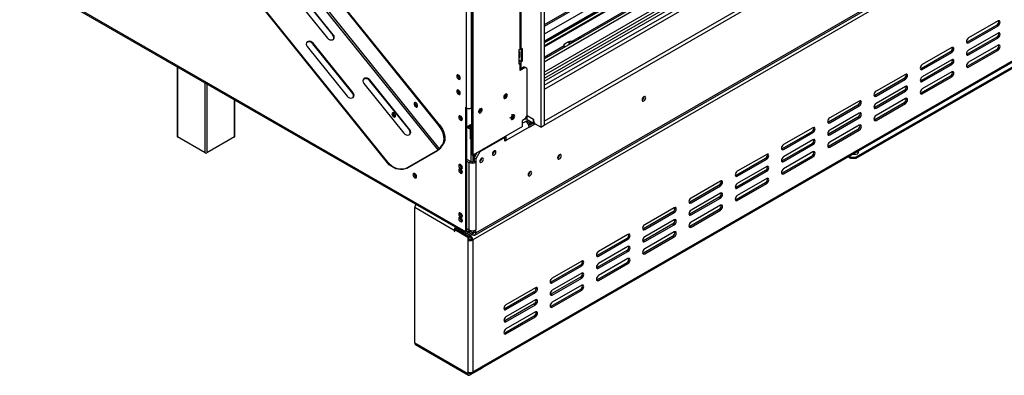
# Model space of a CAD drawing. Units: millimetres. Extents: x 305 to 12397, y 338 to 9950.
# Drawn here: x 8605 to 10083, y 684 to 1218 of the extents above; entities that cross this region are included whole.
import ezdxf

# ---------------------------------------------------------------- set-up
doc = ezdxf.new("R2010")
doc.units = ezdxf.units.MM
doc.header["$LTSCALE"] = 50

msp = doc.modelspace()

# ---------------------------------------------------------------- linework, layer by layer
at = {"color": 7, "linetype": 'Continuous', "lineweight": 25}
for p, q in [((11205.261, 2231.402), (9391.82, 1184.525)), ((11149.615, 2225.142), (9391.82, 1210.389)), ((9391.82, 1186.232), (11186.42, 2222.232)), ((11268.684, 2196.976), (9391.82, 1113.485)), ((9392.136, 1065.558), (11310.163, 2172.811)), ((9392.136, 1059.725), (11310.163, 2166.979)), ((9289.227, 897.808), (11372.666, 2100.552)), ((11373.298, 2092.897), (9284.807, 887.237)), ((9287.747, 894.538), (11371.187, 2097.282)), ((9284.807, 688.934), (11373.298, 1894.594)), ((9283.698, 686.482), (11372.188, 1892.141)), ((9386.77, 1853.484), (9386.77, 1056.627)), ((9391.82, 1856.4), (9391.82, 1059.543)), ((9275.337, 1085.613), (9275.337, 1827.061)), ((9282.913, 1825.02), (9282.913, 1015.769)), ((9284.807, 1823.926), (9284.807, 1014.676)), ((9234.871, 1024.391), (8655.304, 1745.367)), ((9233.829, 1059.361), (8681.6, 1746.329)), ((9235.092, 1060.09), (8682.863, 1747.057)), ((9232.977, 1022.764), (8653.41, 1743.74)), ((9156.805, 1003.152), (8604.576, 1690.119)), ((9157.436, 1004.05), (8605.207, 1691.018)), ((10584.748, 1430.022), (9859.963, 1011.613)), ((10584.748, 1427.835), (9859.963, 1009.426)), ((9355.834, 1174.15), (9355.834, 1387.034)), ((9357.403, 1176.337), (9357.403, 1389.221)), ((9391.82, 1178.943), (9600.48, 1299.4)), ((9391.82, 1177.485), (9600.48, 1297.942)), ((9391.82, 1159.237), (9611.719, 1286.181)), ((9391.82, 1155.179), (9615.498, 1284.305)), ((9391.82, 1139.56), (9629.025, 1276.495)), ((9642.78, 1274.981), (9391.82, 1130.105)), ((9391.82, 1134.892), (9632.804, 1274.009)), ((9602.375, 1282.996), (9433.608, 1185.569)), ((8636.542, 1267.744), (9273.696, 899.923)), ((8637.652, 1265.291), (9274.805, 897.47)), ((9006.476, 1265.434), (9066.62, 1190.616)), ((9014.683, 1269.638), (9074.827, 1194.82)), ((9075.458, 1195.719), (9015.315, 1270.537)), ((10073.358, 1216.331), (10029.164, 1190.818)), ((10071.464, 1210.134), (10027.27, 1184.621)), ((10029.164, 1183.528), (10073.358, 1209.041)), ((10073.358, 1198.105), (10029.164, 1172.592)), ((10071.464, 1210.134), (10073.358, 1209.041)), ((9044.945, 1183.083), (9044.314, 1182.185)), ((9105.089, 1108.265), (9044.945, 1183.083)), ((9075.458, 1195.719), (9074.827, 1194.82)), ((9428.88, 1183.726), (9428.88, 1184.659)), ((9429.8, 1181.162), (9429.8, 1182.687)), ((9430.017, 1182.767), (9430.017, 1184.509)), ((9437.752, 1187.961), (9435.411, 1185.324)), ((10027.27, 1184.621), (10026.195, 1184.219)), ((10071.464, 1191.908), (10027.27, 1166.395)), ((10027.27, 1184.621), (10029.164, 1183.528)), ((10029.164, 1165.302), (10073.358, 1190.814)), ((10071.464, 1191.908), (10073.358, 1190.814)), ((9036.107, 1177.98), (9096.25, 1103.162)), ((9044.314, 1182.185), (9104.458, 1107.366)), ((9354.571, 1173.421), (9355.834, 1174.15)), ((9354.571, 1151.549), (9354.571, 1173.421)), ((9355.266, 1169.559), (9354.571, 1170.423)), ((9355.266, 1161.899), (9355.266, 1169.559)), ((9357.728, 1173.056), (9355.833, 1174.15)), ((9359.622, 1174.15), (9357.22, 1175.536)), ((9357.728, 1173.056), (9359.622, 1174.15)), ((9357.728, 1155.559), (9357.728, 1173.056)), ((9359.622, 1156.652), (9359.622, 1174.15)), ((9421.828, 1178.768), (9391.82, 1161.445)), ((9421.828, 1179.122), (9421.828, 1176.56)), ((10002.016, 1170.043), (9957.822, 1144.53)), ((10003.91, 1176.24), (9959.716, 1150.727)), ((9959.716, 1143.436), (10003.91, 1168.949)), ((10002.016, 1170.043), (10003.91, 1168.949)), ((10071.464, 1173.681), (10027.27, 1148.169)), ((10073.358, 1179.878), (10029.164, 1154.366)), ((10029.164, 1147.075), (10073.358, 1172.588)), ((10071.464, 1173.681), (10073.358, 1172.588)), ((9354.571, 1162.761), (9355.266, 1162.823)), ((9354.571, 1161.837), (9355.266, 1161.899)), ((9354.571, 1157.381), (9357.728, 1155.559)), ((9354.571, 1155.923), (9355.834, 1156.652)), ((9355.834, 1156.652), (9355.834, 1156.652)), ((9357.403, 1147.175), (9357.403, 1154.465)), ((9357.728, 1155.559), (9359.622, 1156.652)), ((10003.91, 1158.013), (9959.716, 1132.501)), ((10027.27, 1166.395), (10026.195, 1165.992)), ((10027.27, 1166.395), (10029.164, 1165.302)), ((8840.764, 1148.036), (8840.764, 1042.719)), ((9354.571, 1151.549), (9355.834, 1152.278)), ((9355.834, 1144.988), (9355.834, 1152.278)), ((9355.834, 1144.258), (9361.516, 1147.539)), ((9363.41, 1146.445), (9355.834, 1142.072)), ((9355.834, 1142.072), (9355.834, 1144.988)), ((9363.41, 1146.445), (9361.516, 1147.539)), ((9365.935, 1144.987), (9363.41, 1146.445)), ((9365.935, 1144.987), (9365.935, 1073.54)), ((9957.822, 1144.53), (9956.747, 1144.127)), ((10002.016, 1151.816), (9957.822, 1126.303)), ((9957.822, 1144.53), (9959.716, 1143.436)), ((9959.716, 1125.21), (10003.91, 1150.723)), ((10003.91, 1139.787), (9959.716, 1114.274)), ((10002.016, 1151.816), (10003.91, 1150.723)), ((10027.27, 1148.169), (10026.195, 1147.766)), ((10027.27, 1148.169), (10029.164, 1147.075)), ((9130.135, 1127.702), (9129.503, 1126.804)), ((9129.503, 1126.804), (9189.647, 1051.985)), ((9190.278, 1052.884), (9130.135, 1127.702)), ((9932.568, 1129.951), (9888.374, 1104.438)), ((9934.462, 1136.148), (9890.268, 1110.635)), ((9890.268, 1103.345), (9934.462, 1128.858)), ((9932.568, 1129.951), (9934.462, 1128.858)), ((9957.822, 1126.303), (9956.747, 1125.901)), ((10002.016, 1133.59), (9957.822, 1108.077)), ((9957.822, 1126.303), (9959.716, 1125.21)), ((9959.716, 1106.984), (10003.91, 1132.496)), ((10002.016, 1133.59), (10003.91, 1132.496)), ((9121.296, 1122.599), (9181.439, 1047.781)), ((9932.568, 1111.725), (9888.374, 1086.212)), ((9934.462, 1117.922), (9890.268, 1092.409)), ((9890.268, 1085.119), (9934.462, 1110.631)), ((9932.568, 1111.725), (9934.462, 1110.631)), ((8927.673, 1042.719), (8927.673, 1097.865)), ((9105.089, 1108.265), (9104.458, 1107.366)), ((9334.873, 1105.912), (9334.775, 1106.691)), ((9541.891, 1102.284), (9541.879, 1102.566)), ((9542.018, 1102.357), (9542.007, 1102.631)), ((9865.014, 1096.057), (9820.82, 1070.544)), ((9888.374, 1104.438), (9887.299, 1104.036)), ((9888.374, 1104.438), (9890.268, 1103.345)), ((9934.462, 1099.696), (9890.268, 1074.183)), ((9957.822, 1108.077), (9956.747, 1107.675)), ((9957.822, 1108.077), (9959.716, 1106.984)), ((9273.696, 1086.56), (9275.337, 1085.613)), ((9273.696, 1086.56), (9273.696, 899.923)), ((9275.59, 1085.476), (9275.59, 901.016)), ((9296.992, 1084.044), (9296.894, 1084.822)), ((9863.12, 1089.86), (9818.926, 1064.347)), ((9820.82, 1063.253), (9865.014, 1088.766)), ((9863.12, 1089.86), (9865.014, 1088.766)), ((9888.374, 1086.212), (9887.299, 1085.809)), ((9932.568, 1093.498), (9888.374, 1067.986)), ((9888.374, 1086.212), (9890.268, 1085.119)), ((9890.268, 1066.892), (9934.462, 1092.405)), ((9932.568, 1093.498), (9934.462, 1092.405)), ((9343.214, 1072.884), (9343.227, 1072.891)), ((9345.859, 1074.343), (9345.753, 1075.138)), ((9363.41, 1069.165), (9359.622, 1066.979)), ((9359.622, 1057.866), (9359.622, 1066.979)), ((9363.41, 1069.165), (9365.935, 1073.54)), ((9363.587, 1069.473), (9366.314, 1069.051)), ((9363.852, 1069.93), (9366.314, 1071.352)), ((9365.62, 1066.139), (9364.357, 1065.41)), ((9365.62, 1066.139), (9370.418, 1063.369)), ((9365.62, 1064.496), (9365.62, 1066.139)), ((9376.416, 1068.437), (9365.935, 1074.487)), ((9366.314, 1074.269), (9376.163, 1068.583)), ((9366.314, 1068.436), (9366.314, 1074.269)), ((9366.314, 1068.436), (9376.163, 1062.751)), ((9370.418, 1063.369), (9372.755, 1064.718)), ((9376.163, 1062.751), (9376.163, 1068.583)), ((9376.416, 1065.521), (9376.416, 1068.437)), ((9392.136, 1065.558), (9391.82, 1065.74)), ((9392.136, 1065.558), (9392.136, 1059.725)), ((9818.926, 1064.347), (9817.851, 1063.944)), ((9863.12, 1071.633), (9818.926, 1046.12)), ((9818.926, 1064.347), (9820.82, 1063.253)), ((9865.014, 1077.83), (9820.82, 1052.318)), ((9820.82, 1045.027), (9865.014, 1070.54)), ((9863.12, 1071.633), (9865.014, 1070.54)), ((9888.374, 1067.986), (9887.299, 1067.583)), ((9888.374, 1067.986), (9890.268, 1066.892)), ((9190.278, 1052.884), (9189.647, 1051.985)), ((9233.829, 1059.361), (9235.092, 1060.09)), ((9275.59, 1057.175), (9282.913, 1061.403)), ((9275.758, 1057.272), (9279.974, 1054.838)), ((9280.93, 1056.702), (9278.494, 1058.108)), ((9280.93, 1060.258), (9280.93, 1056.702)), ((9280.93, 1056.702), (9281.019, 1056.753)), ((9281.019, 1060.309), (9281.019, 1060.309)), ((9281.019, 1060.309), (9281.019, 1057.393)), ((9281.019, 1057.393), (9282.282, 1056.664)), ((9281.019, 1057.393), (9281.019, 1039.896)), ((9282.282, 1056.664), (9282.282, 1039.167)), ((9359.622, 1057.866), (9284.807, 1014.676)), ((9369.408, 1056.662), (9335.315, 1036.981)), ((9367.698, 1062.023), (9370.418, 1060.453)), ((9375.534, 1063.114), (9368.961, 1059.319)), ((9369.408, 1056.662), (9378.177, 1061.724)), ((9370.418, 1060.453), (9370.418, 1063.369)), ((9370.418, 1060.453), (9375.281, 1063.26)), ((9372.735, 1061.79), (9372.988, 1061.644)), ((9376.163, 1062.751), (9377.034, 1063.253)), ((9386.77, 1056.627), (9378.941, 1061.147)), ((9386.77, 1056.627), (9391.82, 1059.543)), ((9392.136, 1059.725), (9391.82, 1059.908)), ((9793.672, 1049.768), (9749.478, 1024.255)), ((9795.566, 1055.965), (9751.372, 1030.453)), ((9793.672, 1049.768), (9795.566, 1048.675)), ((9863.12, 1053.407), (9818.926, 1027.894)), ((9865.014, 1059.604), (9820.82, 1034.091)), ((9820.82, 1026.801), (9865.014, 1052.313)), ((9863.12, 1053.407), (9865.014, 1052.313)), ((8882.956, 1017.936), (8841.287, 1041.99)), ((8927.15, 1041.99), (8885.482, 1017.936)), ((9281.019, 1039.896), (9282.282, 1039.167)), ((9282.282, 1039.166), (9281.019, 1039.896)), ((9282.282, 1039.167), (9282.913, 1038.802)), ((9282.913, 1038.802), (9282.282, 1039.166)), ((9332.79, 1041.355), (9295.54, 1019.851)), ((9331.906, 1041.865), (9332.79, 1041.355)), ((9332.79, 1041.355), (9332.79, 1042.376)), ((9332.79, 1035.523), (9332.79, 1041.355)), ((9332.79, 1038.438), (9335.315, 1036.981)), ((9335.315, 1036.981), (9332.79, 1035.523)), ((9751.372, 1023.162), (9795.566, 1048.675)), ((9795.566, 1037.739), (9751.372, 1012.226)), ((9818.926, 1046.12), (9817.851, 1045.718)), ((9818.926, 1046.12), (9820.82, 1045.027)), ((9186.258, 995.26), (9232.346, 1021.866)), ((9186.889, 996.158), (9232.977, 1022.764)), ((9232.346, 1021.866), (9232.977, 1022.764)), ((9234.871, 1024.391), (9239.606, 1031.128)), ((9234.871, 1024.391), (9236.134, 1025.12)), ((9236.134, 1025.12), (9240.869, 1031.857)), ((9240.869, 1031.857), (9239.606, 1031.128)), ((9294.656, 1020.362), (9295.54, 1019.851)), ((9317.132, 1020.87), (9317.129, 1021.011)), ((9749.478, 1024.255), (9748.403, 1023.853)), ((9793.672, 1031.542), (9749.478, 1006.029)), ((9749.478, 1024.255), (9751.372, 1023.162)), ((9751.372, 1004.936), (9795.566, 1030.448)), ((9793.672, 1031.542), (9795.566, 1030.448)), ((9818.926, 1027.894), (9817.851, 1027.492)), ((9818.926, 1027.894), (9820.82, 1026.801)), ((9275.59, 1008.77), (9281.651, 1005.271)), ((9275.59, 1005.854), (9279.125, 1003.813)), ((9279.125, 1003.813), (9281.651, 1005.271)), ((9282.913, 1015.769), (9284.807, 1014.676)), ((9284.807, 1014.676), (9284.807, 1004.699)), ((9286.701, 1010.374), (9291.374, 1018.467)), ((9286.701, 1015.769), (9286.701, 1005.271)), ((9289.227, 1008.916), (9286.701, 1010.374)), ((9286.701, 1010.374), (9286.701, 1005.271)), ((9289.227, 1003.813), (9286.701, 1005.271)), ((9295.54, 1019.851), (9289.227, 1008.916)), ((9289.227, 1008.916), (9289.227, 1003.813)), ((9298.192, 1009.936), (9298.189, 1010.077)), ((9413.223, 1013.735), (9413.223, 1011.189)), ((9414.486, 1015.071), (9414.486, 1012.963)), ((9415.054, 1015.21), (9415.048, 1015.419)), ((9724.224, 1009.677), (9680.03, 984.164)), ((9726.118, 1015.874), (9681.924, 990.361)), ((9681.924, 983.071), (9726.118, 1008.583)), ((9724.224, 1009.677), (9726.118, 1008.583)), ((9749.478, 1006.029), (9748.403, 1005.626)), ((9793.672, 1013.315), (9749.478, 987.803)), ((9749.478, 1006.029), (9751.372, 1004.936)), ((9795.566, 1019.513), (9751.372, 994)), ((9751.372, 986.709), (9795.566, 1012.222)), ((9793.672, 1013.315), (9795.566, 1012.222)), ((9852.387, 1009.426), (9847.75, 1012.102)), ((9852.387, 1011.613), (9849.645, 1013.196)), ((9852.387, 1011.613), (9859.963, 1011.613)), ((9852.387, 1009.426), (9852.387, 1011.613)), ((9859.963, 1009.426), (9852.387, 1009.426)), ((9859.963, 1011.613), (9859.963, 1009.426)), ((9156.805, 1003.152), (9157.436, 1004.05)), ((9186.889, 996.158), (9186.258, 995.26)), ((9268.9, 995.277), (9268.898, 995.192)), ((9279.125, 1003.813), (9279.125, 902.183)), ((9289.227, 1003.813), (9289.227, 902.183)), ((9724.224, 991.45), (9680.03, 965.938)), ((9726.118, 997.647), (9681.924, 972.135)), ((9724.224, 991.45), (9726.118, 990.357)), ((9199.567, 984.924), (9197.606, 983.83)), ((9370.86, 989.698), (9370.854, 989.906)), ((9656.67, 975.782), (9612.476, 950.27)), ((9680.03, 984.164), (9678.955, 983.761)), ((9680.03, 984.164), (9681.924, 983.071)), ((9681.924, 964.844), (9726.118, 990.357)), ((9726.118, 979.421), (9681.924, 953.908)), ((9749.478, 987.803), (9748.403, 987.4)), ((9749.478, 987.803), (9751.372, 986.709)), ((9654.776, 969.585), (9610.582, 944.072)), ((9612.476, 942.979), (9656.67, 968.492)), ((9654.776, 969.585), (9656.67, 968.492)), ((9680.03, 965.938), (9678.955, 965.535)), ((9724.224, 973.224), (9680.03, 947.711)), ((9680.03, 965.938), (9681.924, 964.844)), ((9681.924, 946.618), (9726.118, 972.131)), ((9724.224, 973.224), (9726.118, 972.131)), ((9654.776, 951.359), (9610.582, 925.846)), ((9656.67, 957.556), (9612.476, 932.043)), ((9612.476, 924.753), (9656.67, 950.265)), ((9654.776, 951.359), (9656.67, 950.265)), ((9680.03, 947.711), (9678.955, 947.309)), ((9680.03, 947.711), (9681.924, 946.618)), ((9197.682, 732.379), (9197.682, 935.785)), ((9257.028, 901.525), (9197.682, 935.785)), ((9587.222, 935.691), (9543.028, 910.178)), ((9610.582, 944.072), (9609.507, 943.67)), ((9610.582, 944.072), (9612.476, 942.979)), ((9654.776, 933.132), (9610.582, 907.62)), ((9656.67, 939.33), (9612.476, 913.817)), ((9612.476, 906.526), (9656.67, 932.039)), ((9654.776, 933.132), (9656.67, 932.039)), ((9268.9, 922.372), (9268.898, 922.287)), ((9585.328, 929.494), (9541.134, 903.981)), ((9543.028, 902.888), (9587.222, 928.4)), ((9587.222, 917.465), (9543.028, 891.952)), ((9585.328, 929.494), (9587.222, 928.4)), ((9610.582, 925.846), (9609.507, 925.444)), ((9610.582, 925.846), (9612.476, 924.753)), ((9259.869, 903.821), (9257.975, 902.728)), ((9257.975, 899.884), (9257.975, 902.728)), ((9257.975, 902.728), (9277.231, 891.611)), ((9259.869, 903.821), (9279.125, 892.705)), ((9279.125, 902.183), (9275.59, 904.224)), ((9289.227, 897.808), (9289.227, 902.183)), ((9541.134, 903.981), (9540.06, 903.578)), ((9585.328, 911.267), (9541.134, 885.755)), ((9541.134, 903.981), (9543.028, 902.888)), ((9543.028, 884.661), (9587.222, 910.174)), ((9585.328, 911.267), (9587.222, 910.174)), ((9610.582, 907.62), (9609.507, 907.217)), ((9610.582, 907.62), (9612.476, 906.526)), ((9257.028, 901.525), (9257.028, 900.431)), ((9257.975, 900.978), (9257.028, 900.431)), ((9257.028, 900.431), (9257.975, 899.884)), ((9269.655, 900.443), (9269.655, 900.359)), ((9281.019, 893.798), (9269.655, 900.359)), ((9269.655, 900.359), (9269.655, 898.172)), ((9275.59, 901.016), (9273.696, 899.923)), ((9277.231, 891.611), (9279.125, 892.705)), ((9277.231, 891.611), (9277.231, 887.237)), ((9279.125, 888.331), (9277.231, 887.237)), ((9277.231, 887.237), (9277.231, 688.934)), ((9280.392, 901.601), (9277.484, 899.922)), ((9283.168, 901.016), (9277.484, 897.735)), ((9277.484, 899.922), (9277.484, 897.735)), ((9284.176, 894.892), (9278.367, 898.245)), ((9279.125, 892.705), (9279.125, 888.331)), ((9281.019, 891.611), (9279.125, 892.705)), ((9284.176, 897.808), (9280.893, 899.703)), ((9281.019, 891.611), (9281.019, 893.798)), ((9282.913, 888.331), (9284.807, 887.237)), ((9284.176, 897.808), (9284.176, 894.892)), ((9284.807, 887.237), (9284.807, 688.934)), ((9286.701, 899.266), (9286.701, 901.241)), ((9286.701, 899.266), (9289.227, 897.808)), ((9515.88, 889.402), (9471.686, 863.89)), ((9517.774, 895.599), (9473.58, 870.087)), ((9473.58, 862.796), (9517.774, 888.309)), ((9515.88, 889.402), (9517.774, 888.309)), ((9585.328, 893.041), (9541.134, 867.528)), ((9587.222, 899.238), (9543.028, 873.725)), ((9543.028, 866.435), (9587.222, 891.948)), ((9585.328, 893.041), (9587.222, 891.948)), ((9517.774, 877.373), (9473.58, 851.86)), ((9541.134, 885.755), (9540.06, 885.352)), ((9541.134, 885.755), (9543.028, 884.661)), ((9471.686, 863.89), (9470.612, 863.487)), ((9515.88, 871.176), (9471.686, 845.663)), ((9471.686, 863.89), (9473.58, 862.796)), ((9473.58, 844.57), (9517.774, 870.082)), ((9517.774, 859.147), (9473.58, 833.634)), ((9515.88, 871.176), (9517.774, 870.082)), ((9541.134, 867.528), (9540.06, 867.126)), ((9541.134, 867.528), (9543.028, 866.435)), ((9446.432, 849.311), (9402.238, 823.798)), ((9448.326, 855.508), (9404.132, 829.995)), ((9404.132, 822.705), (9448.326, 848.217)), ((9446.432, 849.311), (9448.326, 848.217)), ((9471.686, 845.663), (9470.612, 845.261)), ((9515.88, 852.95), (9471.686, 827.437)), ((9471.686, 845.663), (9473.58, 844.57)), ((9473.58, 826.343), (9517.774, 851.856)), ((9515.88, 852.95), (9517.774, 851.856)), ((9446.432, 831.084), (9402.238, 805.572)), ((9448.326, 837.282), (9404.132, 811.769)), ((9404.132, 804.478), (9448.326, 829.991)), ((9446.432, 831.084), (9448.326, 829.991)), ((9378.878, 815.416), (9334.684, 789.904)), ((9402.238, 823.798), (9401.164, 823.395)), ((9402.238, 823.798), (9404.132, 822.705)), ((9448.326, 819.055), (9404.132, 793.542)), ((9471.686, 827.437), (9470.612, 827.034)), ((9471.686, 827.437), (9473.58, 826.343)), ((9376.984, 809.219), (9332.79, 783.707)), ((9334.684, 782.613), (9378.878, 808.126)), ((9376.984, 809.219), (9378.878, 808.126)), ((9402.238, 805.572), (9401.164, 805.169)), ((9446.432, 812.858), (9402.238, 787.345)), ((9402.238, 805.572), (9404.132, 804.478)), ((9404.132, 786.252), (9448.326, 811.765)), ((9446.432, 812.858), (9448.326, 811.765)), ((9332.79, 783.707), (9331.716, 783.304)), ((9376.984, 790.993), (9332.79, 765.48)), ((9332.79, 783.707), (9334.684, 782.613)), ((9378.878, 797.19), (9334.684, 771.677)), ((9334.684, 764.387), (9378.878, 789.9)), ((9376.984, 790.993), (9378.878, 789.9)), ((9402.238, 787.345), (9401.164, 786.943)), ((9402.238, 787.345), (9404.132, 786.252)), ((9376.984, 772.767), (9332.79, 747.254)), ((9378.878, 778.964), (9334.684, 753.451)), ((9334.684, 746.16), (9378.878, 771.673)), ((9376.984, 772.767), (9378.878, 771.673)), ((9332.79, 765.48), (9331.716, 765.078)), ((9332.79, 765.48), (9334.684, 764.387)), ((9332.79, 747.254), (9331.716, 746.851)), ((9332.79, 747.254), (9334.684, 746.16)), ((9197.682, 732.379), (9277.231, 686.456)), ((9198.792, 729.926), (9278.341, 684.003)), ((9298.697, 694.473), (9298.697, 695.141)), ((9277.231, 688.934), (9277.231, 686.456)), ((9279.125, 687.549), (9277.231, 686.456)), ((9279.125, 688.228), (9279.125, 687.549)), ((9281.019, 686.747), (9279.125, 687.84)), ((9298.697, 694.473), (9281.019, 684.268)), ((9281.281, 686.606), (9281.019, 686.455)), ((9281.019, 686.455), (9281.019, 684.268))]:
    msp.add_line(p, q, dxfattribs=at)
at = {"color": 8, "linetype": 'Continuous', "lineweight": 25}
for p, q in [((9391.82, 1183.317), (11206.307, 2230.798)), ((11161.077, 2229.47), (9391.82, 1208.1)), ((11168.653, 2222.18), (9391.82, 1196.436)), ((9391.82, 1119.899), (11268.81, 2203.462)), ((9391.82, 1125.731), (11257.148, 2202.562)), ((9282.913, 1085.613), (9282.913, 1826.963)), ((9435.068, 1184.203), (9435.068, 1184.509)), ((9437.781, 1185.769), (9437.781, 1187.978)), ((9428.754, 1180.558), (9428.754, 1180.865)), ((8841.287, 1147.735), (8841.287, 1041.99)), ((8882.956, 1017.936), (8882.956, 1123.68)), ((8885.482, 1122.222), (8885.482, 1017.936)), ((8927.15, 1041.99), (8927.15, 1098.167)), ((9364.357, 1065.41), (9359.622, 1062.676)), ((9363.622, 1069.467), (9363.594, 1069.484)), ((9278.494, 1058.108), (9277.85, 1058.48)), ((9282.282, 1056.664), (9282.913, 1057.028)), ((9375.081, 1062.852), (9374.828, 1062.998)), ((9282.282, 1004.981), (9282.282, 1039.166)), ((9257.975, 902.071), (9257.028, 901.525)), ((9277.484, 899.922), (9275.59, 901.016)), ((9281.019, 893.798), (9283.545, 895.256)), ((9282.282, 888.06), (9282.282, 890.325)), ((9286.701, 899.266), (9284.176, 897.808)), ((9281.019, 686.455), (9279.125, 687.549)), ((9281.019, 688.029), (9281.019, 686.747))]:
    msp.add_line(p, q, dxfattribs=at)
at = {"color": 7, "linetype": 'Continuous', "lineweight": 25, "flags": 128}
for points in [[(10073.358, 1209.041), (10074.566, 1210.015), (10075.59, 1211.397), (10076.274, 1212.975), (10076.515, 1214.508), (10076.274, 1215.764), (10075.59, 1216.552), (10074.566, 1216.751), (10073.358, 1216.331)], [(10073.358, 1190.814), (10074.566, 1191.789), (10075.59, 1193.171), (10076.274, 1194.748), (10076.515, 1196.282), (10076.274, 1197.538), (10075.59, 1198.326), (10074.566, 1198.525), (10073.358, 1198.105)], [(9044.945, 1183.083), (9043.37, 1184.557), (9041.451, 1185.546), (9039.421, 1185.93), (9037.524, 1185.663), (9035.989, 1184.777), (9035.002, 1183.379), (9034.68, 1181.638), (9035.064, 1179.763), (9036.107, 1177.98)], [(9066.62, 1190.616), (9068.195, 1189.141), (9070.114, 1188.152), (9072.144, 1187.768), (9074.041, 1188.035), (9075.576, 1188.921), (9076.563, 1190.32), (9076.885, 1192.061), (9076.501, 1193.936), (9075.458, 1195.719)], [(9422.509, 1176.953), (9422.253, 1177.397), (9421.833, 1178.928), (9422.086, 1180.472), (9422.996, 1181.93), (9424.505, 1183.213), (9424.517, 1183.221)], [(10029.164, 1190.818), (10027.956, 1189.844), (10026.931, 1188.462), (10026.247, 1186.884), (10026.007, 1185.351), (10026.247, 1184.095), (10026.931, 1183.307), (10027.956, 1183.108), (10029.164, 1183.528)], [(10003.91, 1168.949), (10005.118, 1169.924), (10006.142, 1171.305), (10006.826, 1172.883), (10007.067, 1174.417), (10006.826, 1175.673), (10006.142, 1176.461), (10005.118, 1176.66), (10003.91, 1176.24)], [(10029.164, 1172.592), (10027.956, 1171.617), (10026.931, 1170.236), (10026.247, 1168.658), (10026.007, 1167.124), (10026.247, 1165.868), (10026.931, 1165.081), (10027.956, 1164.882), (10029.164, 1165.302)], [(10073.358, 1172.588), (10074.566, 1173.563), (10075.59, 1174.944), (10076.274, 1176.522), (10076.515, 1178.056), (10076.274, 1179.312), (10075.59, 1180.099), (10074.566, 1180.298), (10073.358, 1179.878)], [(10003.91, 1150.723), (10005.118, 1151.698), (10006.142, 1153.079), (10006.826, 1154.657), (10007.067, 1156.19), (10006.826, 1157.447), (10006.142, 1158.234), (10005.118, 1158.433), (10003.91, 1158.013)], [(10029.164, 1154.366), (10027.956, 1153.391), (10026.931, 1152.009), (10026.247, 1150.432), (10026.007, 1148.898), (10026.247, 1147.642), (10026.931, 1146.854), (10027.956, 1146.655), (10029.164, 1147.075)], [(9959.716, 1150.727), (9958.508, 1149.752), (9957.483, 1148.371), (9956.799, 1146.793), (9956.559, 1145.259), (9956.799, 1144.003), (9957.483, 1143.215), (9958.508, 1143.016), (9959.716, 1143.436)], [(10003.91, 1132.496), (10005.118, 1133.471), (10006.142, 1134.853), (10006.826, 1136.43), (10007.067, 1137.964), (10006.826, 1139.22), (10006.142, 1140.008), (10005.118, 1140.207), (10003.91, 1139.787)], [(9130.135, 1127.702), (9128.559, 1129.177), (9126.64, 1130.166), (9124.61, 1130.55), (9122.713, 1130.283), (9121.179, 1129.397), (9120.191, 1127.998), (9119.87, 1126.257), (9120.253, 1124.382), (9121.296, 1122.599)], [(9263.342, 1128.845), (9264.356, 1128.492), (9265.217, 1128.659), (9265.792, 1129.321), (9265.993, 1130.376), (9265.792, 1131.664), (9265.217, 1132.989), (9264.356, 1134.15), (9263.342, 1134.969), (9262.327, 1135.321), (9261.467, 1135.154), (9260.892, 1134.493), (9260.69, 1133.437), (9260.892, 1132.149), (9261.467, 1130.824), (9262.327, 1129.664), (9263.342, 1128.845)], [(9934.462, 1128.858), (9935.67, 1129.833), (9936.694, 1131.214), (9937.378, 1132.792), (9937.619, 1134.325), (9937.378, 1135.582), (9936.694, 1136.369), (9935.67, 1136.568), (9934.462, 1136.148)], [(9959.716, 1132.501), (9958.508, 1131.526), (9957.483, 1130.144), (9956.799, 1128.567), (9956.559, 1127.033), (9956.799, 1125.777), (9957.483, 1124.989), (9958.508, 1124.79), (9959.716, 1125.21)], [(9263.342, 1106.244), (9264.356, 1105.891), (9265.217, 1106.058), (9265.792, 1106.72), (9265.993, 1107.775), (9265.792, 1109.064), (9265.217, 1110.389), (9264.356, 1111.549), (9263.342, 1112.368), (9262.327, 1112.721), (9261.467, 1112.554), (9260.892, 1111.892), (9260.69, 1110.837), (9260.892, 1109.548), (9261.467, 1108.223), (9262.327, 1107.063), (9263.342, 1106.244)], [(9890.268, 1110.635), (9889.06, 1109.661), (9888.035, 1108.279), (9887.351, 1106.702), (9887.111, 1105.168), (9887.351, 1103.912), (9888.035, 1103.124), (9889.06, 1102.925), (9890.268, 1103.345)], [(9934.462, 1110.631), (9935.67, 1111.606), (9936.694, 1112.988), (9937.378, 1114.565), (9937.619, 1116.099), (9937.378, 1117.355), (9936.694, 1118.143), (9935.67, 1118.342), (9934.462, 1117.922)], [(9959.716, 1114.274), (9958.508, 1113.299), (9957.483, 1111.918), (9956.799, 1110.34), (9956.559, 1108.807), (9956.799, 1107.55), (9957.483, 1106.763), (9958.508, 1106.564), (9959.716, 1106.984)], [(9096.25, 1103.162), (9097.826, 1101.687), (9099.744, 1100.699), (9101.775, 1100.314), (9103.672, 1100.581), (9105.206, 1101.468), (9106.194, 1102.866), (9106.515, 1104.607), (9106.132, 1106.482), (9105.089, 1108.265)], [(9201.689, 1087.558), (9202.029, 1088.519), (9201.96, 1089.78), (9201.492, 1091.147), (9200.695, 1092.414), (9199.692, 1093.386), (9198.635, 1093.916), (9197.685, 1093.923), (9196.987, 1093.407), (9196.646, 1092.445), (9196.715, 1091.185), (9197.184, 1089.817), (9197.98, 1088.551), (9198.983, 1087.579), (9200.04, 1087.049), (9200.99, 1087.041), (9201.689, 1087.558)], [(9198.25, 1093.986), (9198.151, 1093.797), (9197.949, 1092.742), (9198.151, 1091.454), (9198.725, 1090.128), (9199.586, 1088.968), (9200.6, 1088.149)], [(9334.052, 1100.117), (9335.091, 1100.955), (9335.972, 1102.143), (9336.561, 1103.5), (9336.767, 1104.819), (9336.561, 1105.899), (9335.972, 1106.576), (9335.091, 1106.748), (9334.052, 1106.386), (9333.013, 1105.548), (9332.133, 1104.36), (9331.544, 1103.003), (9331.338, 1101.684), (9331.544, 1100.604), (9332.133, 1099.927), (9333.013, 1099.755), (9334.052, 1100.117)], [(9332.472, 1104.888), (9332.184, 1104.33), (9331.845, 1103.802)], [(9544.543, 1100.899), (9544.331, 1102.004), (9543.729, 1102.698), (9542.828, 1102.873), (9541.765, 1102.503), (9540.702, 1101.645), (9539.801, 1100.43), (9539.199, 1099.041), (9538.987, 1097.692), (9539.199, 1096.586), (9539.801, 1095.893), (9540.702, 1095.718), (9541.765, 1096.087), (9542.828, 1096.945), (9543.729, 1098.161), (9544.331, 1099.549), (9544.543, 1100.899)], [(9865.014, 1088.766), (9866.222, 1089.741), (9867.246, 1091.122), (9867.93, 1092.7), (9868.171, 1094.234), (9867.93, 1095.49), (9867.246, 1096.278), (9866.222, 1096.477), (9865.014, 1096.057)], [(9934.462, 1092.405), (9935.67, 1093.38), (9936.694, 1094.761), (9937.378, 1096.339), (9937.619, 1097.873), (9937.378, 1099.129), (9936.694, 1099.916), (9935.67, 1100.115), (9934.462, 1099.696)], [(9200.6, 1088.149), (9201.615, 1087.796), (9201.798, 1087.788)], [(9296.172, 1078.249), (9297.211, 1079.087), (9298.091, 1080.275), (9298.68, 1081.632), (9298.886, 1082.951), (9298.68, 1084.031), (9298.091, 1084.708), (9297.211, 1084.88), (9296.172, 1084.518), (9295.133, 1083.68), (9294.252, 1082.492), (9293.664, 1081.135), (9293.457, 1079.816), (9293.664, 1078.736), (9294.252, 1078.059), (9295.133, 1077.887), (9296.172, 1078.249)], [(9294.591, 1083.02), (9294.303, 1082.462), (9293.964, 1081.934)], [(9890.268, 1092.409), (9889.06, 1091.434), (9888.035, 1090.053), (9887.351, 1088.475), (9887.111, 1086.941), (9887.351, 1085.685), (9888.035, 1084.898), (9889.06, 1084.699), (9890.268, 1085.119)], [(9166.115, 1072.042), (9167.153, 1071.681), (9168.034, 1071.852), (9168.623, 1072.53), (9168.829, 1073.61), (9168.623, 1074.929), (9168.034, 1076.286), (9167.153, 1077.474), (9166.115, 1078.312), (9165.076, 1078.673), (9164.195, 1078.502), (9163.606, 1077.825), (9163.4, 1076.744), (9163.606, 1075.425), (9164.195, 1074.069), (9165.076, 1072.881), (9166.115, 1072.042)], [(9266.498, 1067.24), (9267.513, 1066.887), (9268.373, 1067.054), (9268.948, 1067.716), (9269.15, 1068.771), (9268.948, 1070.059), (9268.373, 1071.385), (9267.513, 1072.545), (9266.498, 1073.364), (9265.484, 1073.717), (9264.623, 1073.549), (9264.049, 1072.888), (9263.847, 1071.833), (9264.049, 1070.544), (9264.623, 1069.219), (9265.484, 1068.059), (9266.498, 1067.24)], [(9345.101, 1068.584), (9346.14, 1069.422), (9347.021, 1070.61), (9347.609, 1071.967), (9347.816, 1073.286), (9347.609, 1074.367), (9347.021, 1075.044), (9346.14, 1075.215), (9345.101, 1074.854), (9344.062, 1074.015), (9343.181, 1072.827), (9342.593, 1071.471), (9342.386, 1070.152), (9342.593, 1069.071), (9343.181, 1068.394), (9344.062, 1068.223), (9345.101, 1068.584)], [(9820.82, 1070.544), (9819.612, 1069.569), (9818.587, 1068.188), (9817.903, 1066.61), (9817.663, 1065.076), (9817.903, 1063.82), (9818.587, 1063.033), (9819.612, 1062.834), (9820.82, 1063.253)], [(9865.014, 1070.54), (9866.222, 1071.515), (9867.246, 1072.896), (9867.93, 1074.474), (9868.171, 1076.007), (9867.93, 1077.264), (9867.246, 1078.051), (9866.222, 1078.25), (9865.014, 1077.83)], [(9890.268, 1074.183), (9889.06, 1073.208), (9888.035, 1071.826), (9887.351, 1070.249), (9887.111, 1068.715), (9887.351, 1067.459), (9888.035, 1066.671), (9889.06, 1066.472), (9890.268, 1066.892)], [(9181.439, 1047.781), (9183.015, 1046.307), (9184.934, 1045.318), (9186.964, 1044.934), (9188.861, 1045.201), (9190.396, 1046.087), (9191.383, 1047.485), (9191.705, 1049.226), (9191.321, 1051.102), (9190.278, 1052.884)], [(9239.606, 1031.128), (9240.769, 1033.337), (9241.481, 1035.994), (9241.721, 1039.021), (9241.481, 1042.324), (9240.769, 1045.804), (9239.606, 1049.355), (9238.028, 1052.868), (9236.083, 1056.238), (9233.829, 1059.361)], [(9235.092, 1060.09), (9237.345, 1056.967), (9239.291, 1053.597), (9240.869, 1050.084), (9242.032, 1046.533), (9242.744, 1043.053), (9242.984, 1039.75), (9242.744, 1036.723), (9242.032, 1034.066), (9240.869, 1031.857)], [(9795.566, 1048.675), (9796.774, 1049.65), (9797.798, 1051.031), (9798.482, 1052.609), (9798.723, 1054.142), (9798.482, 1055.399), (9797.798, 1056.186), (9796.774, 1056.385), (9795.566, 1055.965)], [(9820.82, 1052.318), (9819.612, 1051.343), (9818.587, 1049.961), (9817.903, 1048.384), (9817.663, 1046.85), (9817.903, 1045.594), (9818.587, 1044.806), (9819.612, 1044.607), (9820.82, 1045.027)], [(9865.014, 1052.313), (9866.222, 1053.288), (9867.246, 1054.67), (9867.93, 1056.247), (9868.171, 1057.781), (9867.93, 1059.037), (9867.246, 1059.825), (9866.222, 1060.024), (9865.014, 1059.604)], [(9795.566, 1030.448), (9796.774, 1031.423), (9797.798, 1032.805), (9798.482, 1034.382), (9798.723, 1035.916), (9798.482, 1037.172), (9797.798, 1037.96), (9796.774, 1038.159), (9795.566, 1037.739)], [(9319.658, 1019.412), (9319.456, 1020.467), (9318.881, 1021.129), (9318.021, 1021.296), (9317.006, 1020.943), (9315.991, 1020.124), (9315.131, 1018.964), (9314.556, 1017.639), (9314.354, 1016.35), (9314.556, 1015.295), (9315.131, 1014.633), (9315.991, 1014.466), (9317.006, 1014.819), (9318.021, 1015.638), (9318.881, 1016.798), (9319.456, 1018.123), (9319.658, 1019.412)], [(9751.372, 1030.453), (9750.164, 1029.478), (9749.14, 1028.096), (9748.455, 1026.519), (9748.215, 1024.985), (9748.455, 1023.729), (9749.14, 1022.941), (9750.164, 1022.742), (9751.372, 1023.162)], [(9820.82, 1034.091), (9819.612, 1033.116), (9818.587, 1031.735), (9817.903, 1030.157), (9817.663, 1028.624), (9817.903, 1027.367), (9818.587, 1026.58), (9819.612, 1026.381), (9820.82, 1026.801)], [(9300.717, 1008.478), (9300.516, 1009.533), (9299.941, 1010.195), (9299.08, 1010.362), (9298.066, 1010.009), (9297.051, 1009.19), (9296.191, 1008.03), (9295.616, 1006.705), (9295.414, 1005.416), (9295.616, 1004.361), (9296.191, 1003.699), (9297.051, 1003.532), (9298.066, 1003.885), (9299.08, 1004.704), (9299.941, 1005.864), (9300.516, 1007.189), (9300.717, 1008.478)], [(9417.579, 1013.752), (9417.373, 1014.833), (9416.784, 1015.51), (9415.903, 1015.681), (9414.865, 1015.32), (9413.826, 1014.482), (9412.945, 1013.294), (9412.356, 1011.937), (9412.15, 1010.618), (9412.356, 1009.538), (9412.945, 1008.86), (9413.826, 1008.689), (9414.865, 1009.05), (9415.903, 1009.889), (9416.784, 1011.077), (9417.373, 1012.433), (9417.579, 1013.752)], [(9726.118, 1008.583), (9727.326, 1009.558), (9728.35, 1010.94), (9729.034, 1012.517), (9729.275, 1014.051), (9729.034, 1015.307), (9728.35, 1016.095), (9727.326, 1016.294), (9726.118, 1015.874)], [(9751.372, 1012.226), (9750.164, 1011.251), (9749.14, 1009.87), (9748.455, 1008.292), (9748.215, 1006.759), (9748.455, 1005.502), (9749.14, 1004.715), (9750.164, 1004.516), (9751.372, 1004.936)], [(9795.566, 1012.222), (9796.774, 1013.197), (9797.798, 1014.578), (9798.482, 1016.156), (9798.723, 1017.69), (9798.482, 1018.946), (9797.798, 1019.733), (9796.774, 1019.932), (9795.566, 1019.513)], [(9186.258, 995.26), (9183.309, 993.936), (9180.035, 993.169), (9176.534, 992.982), (9172.914, 993.381), (9169.284, 994.354), (9165.754, 995.871), (9162.432, 997.886), (9159.418, 1000.338), (9156.805, 1003.152)], [(9157.436, 1004.05), (9160.05, 1001.236), (9163.063, 998.784), (9166.385, 996.769), (9169.915, 995.252), (9173.545, 994.279), (9177.166, 993.88), (9180.666, 994.067), (9183.94, 994.834), (9186.889, 996.158)], [(9266.498, 994.334), (9267.513, 993.982), (9268.373, 994.149), (9268.948, 994.81), (9269.15, 995.866), (9268.948, 997.154), (9268.373, 998.479), (9267.513, 999.64), (9266.498, 1000.458), (9265.484, 1000.811), (9264.623, 1000.644), (9264.049, 999.982), (9263.847, 998.927), (9264.049, 997.639), (9264.623, 996.314), (9265.484, 995.153), (9266.498, 994.334)], [(9266.498, 987.627), (9267.513, 987.274), (9268.373, 987.442), (9268.948, 988.103), (9269.15, 989.158), (9268.948, 990.447), (9268.373, 991.772), (9267.513, 992.932), (9266.498, 993.751), (9265.484, 994.104), (9264.623, 993.937), (9264.049, 993.275), (9263.847, 992.22), (9264.049, 990.932), (9264.623, 989.606), (9265.484, 988.446), (9266.498, 987.627)], [(9269.074, 995.18), (9269.024, 995.209), (9268.231, 995.527)], [(9726.118, 990.357), (9727.326, 991.332), (9728.35, 992.713), (9729.034, 994.291), (9729.275, 995.825), (9729.034, 997.081), (9728.35, 997.868), (9727.326, 998.067), (9726.118, 997.647)], [(9751.372, 994), (9750.164, 993.025), (9749.14, 991.644), (9748.455, 990.066), (9748.215, 988.532), (9748.455, 987.276), (9749.14, 986.488), (9750.164, 986.289), (9751.372, 986.709)], [(9197.682, 980.622), (9198.721, 980.261), (9199.601, 980.432), (9200.19, 981.109), (9200.397, 982.189), (9200.19, 983.508), (9199.601, 984.865), (9198.721, 986.053), (9197.682, 986.892), (9196.643, 987.253), (9195.762, 987.082), (9195.174, 986.404), (9194.967, 985.324), (9195.174, 984.005), (9195.762, 982.648), (9196.643, 981.46), (9197.682, 980.622)], [(9198.309, 986.445), (9197.091, 985.673), (9196.949, 985.573)], [(9373.385, 988.24), (9373.179, 989.32), (9372.59, 989.997), (9371.709, 990.168), (9370.67, 989.807), (9369.632, 988.969), (9368.751, 987.781), (9368.162, 986.424), (9367.956, 985.105), (9368.162, 984.025), (9368.751, 983.348), (9369.632, 983.176), (9370.67, 983.538), (9371.709, 984.376), (9372.59, 985.564), (9373.179, 986.921), (9373.385, 988.24)], [(9656.67, 968.492), (9657.878, 969.467), (9658.902, 970.848), (9659.586, 972.426), (9659.827, 973.959), (9659.586, 975.216), (9658.902, 976.003), (9657.878, 976.202), (9656.67, 975.782)], [(9681.924, 990.361), (9680.716, 989.386), (9679.692, 988.005), (9679.007, 986.427), (9678.767, 984.893), (9679.007, 983.637), (9679.692, 982.85), (9680.716, 982.651), (9681.924, 983.071)], [(9726.118, 972.131), (9727.326, 973.105), (9728.35, 974.487), (9729.034, 976.064), (9729.275, 977.598), (9729.034, 978.854), (9728.35, 979.642), (9727.326, 979.841), (9726.118, 979.421)], [(9681.924, 972.135), (9680.716, 971.16), (9679.692, 969.778), (9679.007, 968.201), (9678.767, 966.667), (9679.007, 965.411), (9679.692, 964.623), (9680.716, 964.424), (9681.924, 964.844)], [(9612.476, 950.27), (9611.268, 949.295), (9610.244, 947.913), (9609.559, 946.336), (9609.319, 944.802), (9609.559, 943.546), (9610.244, 942.758), (9611.268, 942.559), (9612.476, 942.979)], [(9656.67, 950.265), (9657.878, 951.24), (9658.902, 952.622), (9659.586, 954.199), (9659.827, 955.733), (9659.586, 956.989), (9658.902, 957.777), (9657.878, 957.976), (9656.67, 957.556)], [(9681.924, 953.908), (9680.716, 952.933), (9679.692, 951.552), (9679.007, 949.974), (9678.767, 948.441), (9679.007, 947.184), (9679.692, 946.397), (9680.716, 946.198), (9681.924, 946.618)], [(9587.222, 928.4), (9588.43, 929.375), (9589.454, 930.757), (9590.138, 932.334), (9590.379, 933.868), (9590.138, 935.124), (9589.454, 935.912), (9588.43, 936.111), (9587.222, 935.691)], [(9612.476, 932.043), (9611.268, 931.068), (9610.244, 929.687), (9609.559, 928.109), (9609.319, 926.576), (9609.559, 925.319), (9610.244, 924.532), (9611.268, 924.333), (9612.476, 924.753)], [(9656.67, 932.039), (9657.878, 933.014), (9658.902, 934.395), (9659.586, 935.973), (9659.827, 937.507), (9659.586, 938.763), (9658.902, 939.551), (9657.878, 939.75), (9656.67, 939.33)], [(9266.498, 921.429), (9267.513, 921.076), (9268.373, 921.243), (9268.948, 921.905), (9269.15, 922.96), (9268.948, 924.249), (9268.373, 925.574), (9267.513, 926.734), (9266.498, 927.553), (9265.484, 927.906), (9264.623, 927.739), (9264.049, 927.077), (9263.847, 926.022), (9264.049, 924.733), (9264.623, 923.408), (9265.484, 922.248), (9266.498, 921.429)], [(9266.498, 914.722), (9267.513, 914.369), (9268.373, 914.536), (9268.948, 915.198), (9269.15, 916.253), (9268.948, 917.541), (9268.373, 918.867), (9267.513, 920.027), (9266.498, 920.846), (9265.484, 921.198), (9264.623, 921.031), (9264.049, 920.37), (9263.847, 919.315), (9264.049, 918.026), (9264.623, 916.701), (9265.484, 915.541), (9266.498, 914.722)], [(9269.074, 922.274), (9269.024, 922.304), (9268.231, 922.621)], [(9587.222, 910.174), (9588.43, 911.149), (9589.454, 912.53), (9590.138, 914.108), (9590.379, 915.642), (9590.138, 916.898), (9589.454, 917.685), (9588.43, 917.884), (9587.222, 917.465)], [(9543.028, 910.178), (9541.82, 909.203), (9540.796, 907.822), (9540.111, 906.244), (9539.871, 904.711), (9540.111, 903.454), (9540.796, 902.667), (9541.82, 902.468), (9543.028, 902.888)], [(9612.476, 913.817), (9611.268, 912.842), (9610.244, 911.461), (9609.559, 909.883), (9609.319, 908.349), (9609.559, 907.093), (9610.244, 906.305), (9611.268, 906.106), (9612.476, 906.526)], [(9517.774, 888.309), (9518.982, 889.284), (9520.006, 890.665), (9520.69, 892.243), (9520.931, 893.776), (9520.69, 895.033), (9520.006, 895.82), (9518.982, 896.019), (9517.774, 895.599)], [(9543.028, 891.952), (9541.82, 890.977), (9540.796, 889.595), (9540.111, 888.018), (9539.871, 886.484), (9540.111, 885.228), (9540.796, 884.44), (9541.82, 884.241), (9543.028, 884.661)], [(9587.222, 891.948), (9588.43, 892.922), (9589.454, 894.304), (9590.138, 895.882), (9590.379, 897.415), (9590.138, 898.671), (9589.454, 899.459), (9588.43, 899.658), (9587.222, 899.238)], [(9517.774, 870.082), (9518.982, 871.057), (9520.006, 872.439), (9520.69, 874.016), (9520.931, 875.55), (9520.69, 876.806), (9520.006, 877.594), (9518.982, 877.793), (9517.774, 877.373)], [(9543.028, 873.725), (9541.82, 872.751), (9540.796, 871.369), (9540.111, 869.791), (9539.871, 868.258), (9540.111, 867.002), (9540.796, 866.214), (9541.82, 866.015), (9543.028, 866.435)], [(9473.58, 870.087), (9472.372, 869.112), (9471.348, 867.73), (9470.663, 866.153), (9470.423, 864.619), (9470.663, 863.363), (9471.348, 862.575), (9472.372, 862.376), (9473.58, 862.796)], [(9517.774, 851.856), (9518.982, 852.831), (9520.006, 854.212), (9520.69, 855.79), (9520.931, 857.324), (9520.69, 858.58), (9520.006, 859.368), (9518.982, 859.567), (9517.774, 859.147)], [(9448.326, 848.217), (9449.534, 849.192), (9450.558, 850.574), (9451.242, 852.151), (9451.483, 853.685), (9451.242, 854.941), (9450.558, 855.729), (9449.534, 855.928), (9448.326, 855.508)], [(9473.58, 851.86), (9472.372, 850.885), (9471.348, 849.504), (9470.663, 847.926), (9470.423, 846.393), (9470.663, 845.136), (9471.348, 844.349), (9472.372, 844.15), (9473.58, 844.57)], [(9404.132, 829.995), (9402.924, 829.02), (9401.9, 827.639), (9401.215, 826.061), (9400.975, 824.528), (9401.215, 823.271), (9401.9, 822.484), (9402.924, 822.285), (9404.132, 822.705)], [(9448.326, 829.991), (9449.534, 830.966), (9450.558, 832.347), (9451.242, 833.925), (9451.483, 835.459), (9451.242, 836.715), (9450.558, 837.502), (9449.534, 837.701), (9448.326, 837.282)], [(9473.58, 833.634), (9472.372, 832.659), (9471.348, 831.278), (9470.663, 829.7), (9470.423, 828.166), (9470.663, 826.91), (9471.348, 826.122), (9472.372, 825.923), (9473.58, 826.343)], [(9378.878, 808.126), (9380.086, 809.101), (9381.11, 810.482), (9381.794, 812.06), (9382.035, 813.594), (9381.794, 814.85), (9381.11, 815.637), (9380.086, 815.836), (9378.878, 815.416)], [(9448.326, 811.765), (9449.534, 812.74), (9450.558, 814.121), (9451.242, 815.699), (9451.483, 817.232), (9451.242, 818.489), (9450.558, 819.276), (9449.534, 819.475), (9448.326, 819.055)], [(9404.132, 811.769), (9402.924, 810.794), (9401.9, 809.413), (9401.215, 807.835), (9400.975, 806.301), (9401.215, 805.045), (9401.9, 804.257), (9402.924, 804.058), (9404.132, 804.478)], [(9334.684, 789.904), (9333.476, 788.929), (9332.452, 787.547), (9331.767, 785.97), (9331.527, 784.436), (9331.767, 783.18), (9332.452, 782.392), (9333.476, 782.193), (9334.684, 782.613)], [(9378.878, 789.9), (9380.086, 790.874), (9381.11, 792.256), (9381.794, 793.833), (9382.035, 795.367), (9381.794, 796.623), (9381.11, 797.411), (9380.086, 797.61), (9378.878, 797.19)], [(9404.132, 793.542), (9402.924, 792.568), (9401.9, 791.186), (9401.215, 789.609), (9400.975, 788.075), (9401.215, 786.819), (9401.9, 786.031), (9402.924, 785.832), (9404.132, 786.252)], [(9334.684, 771.677), (9333.476, 770.702), (9332.452, 769.321), (9331.767, 767.743), (9331.527, 766.21), (9331.767, 764.953), (9332.452, 764.166), (9333.476, 763.967), (9334.684, 764.387)], [(9378.878, 771.673), (9380.086, 772.648), (9381.11, 774.029), (9381.794, 775.607), (9382.035, 777.141), (9381.794, 778.397), (9381.11, 779.185), (9380.086, 779.384), (9378.878, 778.964)], [(9334.684, 753.451), (9333.476, 752.476), (9332.452, 751.095), (9331.767, 749.517), (9331.527, 747.983), (9331.767, 746.727), (9332.452, 745.94), (9333.476, 745.741), (9334.684, 746.16)]]:
    msp.add_lwpolyline(points, dxfattribs=at)
at = {"color": 7, "linetype": 'Continuous', "lineweight": 25}
for centre, radius, start, end in [((10068.308, 1215.52), 6.243, 300.361345, 11.207521), ((10068.308, 1197.294), 6.243, 300.361345, 11.207521), ((9039.069, 1178.838), 6.222, 32.535467, 129.28762), ((9071.066, 1191.251), 5.185, 336.058956, 43.498498), ((9432.542, 1170.923), 14.684, 74.201051, 123.127599), ((9434.536, 1173.403), 12.597, 116.679647, 123.314977), ((9427.212, 1176.459), 7.482, 78.106881, 86.89349), ((9428.475, 1177.188), 7.482, 78.106881, 86.89349), ((9432.285, 1186.901), 4.715, 241.243959, 262.245152), ((9436.649, 1176.95), 7.723, 96.299632, 101.818674), ((9447.257, 1173.903), 17.455, 89.332727, 105.869322), ((9354.722, 1176.604), 2.694, 294.374658, 354.305201), ((9443.186, 1165.628), 20.986, 133.445873, 136.27456), ((9998.86, 1175.429), 6.243, 300.361345, 11.207521), ((10068.308, 1179.068), 6.243, 300.361345, 11.207521), ((9353.769, 1154.465), 0.953, 327.271032, 32.728968), ((9355.004, 1154.465), 2.339, 290.783421, 69.216579), ((9998.86, 1157.203), 6.243, 300.361345, 11.207521), ((9354.722, 1147.442), 2.694, 294.374658, 354.305201), ((9998.86, 1138.976), 6.243, 300.361345, 11.207521), ((9124.258, 1123.457), 6.222, 32.535467, 129.28762), ((9267.691, 1134.418), 5.09, 170.515876, 249.478747), ((9929.412, 1135.337), 6.243, 300.361345, 11.207521), ((9267.691, 1111.817), 5.09, 170.515876, 249.478747), ((9929.412, 1117.111), 6.243, 300.361345, 11.207521), ((9100.696, 1103.797), 5.186, 336.091694, 43.496155), ((9202.763, 1092.46), 4.853, 161.660419, 258.334204), ((9329.667, 1105.783), 5.188, 289.934223, 10.071153), ((9329.402, 1105.985), 5.471, 291.817159, 359.233231), ((9536.354, 1102.432), 5.539, 298.408506, 358.464612), ((9536.21, 1102.515), 5.81, 298.677074, 358.436812), ((9859.964, 1095.246), 6.243, 300.361345, 11.207521), ((9929.412, 1098.885), 6.243, 300.361345, 11.207521), ((9205.825, 1094.228), 6.018, 189.514071, 230.480552), ((9279.125, 1092.924), 8.234, 242.609672, 297.390328), ((9291.786, 1083.915), 5.188, 289.934223, 10.071153), ((9291.522, 1084.117), 5.471, 291.816799, 359.233278), ((9170.5, 1077.709), 5.188, 169.928847, 250.065777), ((9270.848, 1072.813), 5.09, 170.515876, 249.478747), ((9338.857, 1075.323), 5.09, 290.521253, 9.484124), ((9340.532, 1074.408), 5.327, 291.283045, 359.302592), ((9340.715, 1074.251), 5.188, 289.934223, 10.071153), ((9358.442, 1056.163), 10.977, 2.605478, 57.394522), ((9381.899, 1065.77), 5.489, 182.605478, 237.394522), ((9859.964, 1077.02), 6.243, 300.361345, 11.207521), ((9185.885, 1048.416), 5.185, 336.058956, 43.498498), ((9281.584, 1057.596), 3.132, 170.585435, 259.615908), ((9790.516, 1055.155), 6.243, 300.361345, 11.207521), ((9859.964, 1058.793), 6.243, 300.361345, 11.207521), ((8841.658, 1042.809), 0.898, 185.694799, 245.625342), ((8926.78, 1042.809), 0.898, 294.374658, 354.305201), ((9790.516, 1036.928), 6.243, 300.361345, 11.207521), ((9225.513, 1033.65), 13.622, 300.104408, 321.229454), ((9229.561, 1028.656), 6.811, 300.104408, 321.229454), ((9311.436, 1021.258), 5.771, 300.392503, 354.479339), ((9311.551, 1021.037), 5.584, 300.172873, 358.287152), ((9861.379, 1019.206), 2.441, 288.968083, 45.734278), ((8884.219, 1020.373), 2.745, 242.609672, 297.390328), ((9284.176, 1010.145), 5.489, 242.609672, 297.390328), ((9292.54, 1010.289), 5.717, 300.183123, 358.286157), ((9292.61, 1010.103), 5.584, 300.172873, 358.287152), ((9409.359, 1015.373), 5.697, 299.40214, 358.363167), ((9721.069, 1015.063), 6.243, 300.361345, 11.207521), ((9790.516, 1018.702), 6.243, 300.361345, 11.207521), ((9858.034, 1025.001), 9.099, 251.49875, 297.055728), ((9859.817, 1015.542), 4.57, 35.140951, 71.922997), ((9270.848, 999.907), 5.09, 170.515876, 249.478747), ((9270.848, 993.2), 5.09, 170.515876, 249.478747), ((9271.795, 993.747), 5.42, 179.236196, 240.758427), ((9284.176, 1013.561), 10.979, 242.609672, 297.390328), ((9721.069, 996.837), 6.243, 300.361345, 11.207521), ((9202.067, 986.288), 5.188, 169.928847, 250.065777), ((9365.165, 989.86), 5.697, 299.402535, 358.363127), ((9651.621, 974.972), 6.243, 300.361345, 11.207521), ((9721.069, 978.61), 6.243, 300.361345, 11.207521), ((9651.621, 956.745), 6.243, 300.361345, 11.207521), ((9205.931, 935.398), 8.259, 138.923981, 177.313468), ((9582.173, 934.88), 6.243, 300.361345, 11.207521), ((9651.621, 938.519), 6.243, 300.361345, 11.207521), ((9270.848, 927.002), 5.09, 170.515876, 249.478747), ((9270.848, 920.295), 5.09, 170.515876, 249.478747), ((9271.795, 920.841), 5.42, 179.236488, 240.758134), ((9582.173, 916.654), 6.243, 300.361345, 11.207521), ((9265.278, 901.138), 8.259, 138.923981, 177.313468), ((9263.21, 902.322), 4.318, 128.322572, 166.573042), ((9284.176, 911.931), 10.979, 242.609672, 297.390328), ((9276.005, 899.548), 2.34, 170.785963, 309.203285), ((9276.744, 900.829), 1.17, 170.785963, 309.203285), ((9281.019, 894.548), 8.234, 242.609672, 297.390328), ((9281.019, 891.986), 4.117, 242.609672, 297.390328), ((9276.583, 886.863), 8.233, 2.605478, 57.394522), ((9278.801, 888.143), 4.116, 2.605478, 57.394522), ((9285.162, 899.016), 1.56, 230.796715, 9.214037), ((9286.148, 897.309), 3.119, 230.796715, 9.214037), ((9512.725, 894.789), 6.243, 300.361345, 11.207521), ((9582.173, 898.427), 6.243, 300.361345, 11.207521), ((9512.725, 876.562), 6.243, 300.361345, 11.207521), ((9512.725, 858.336), 6.243, 300.361345, 11.207521), ((9443.277, 854.697), 6.243, 300.361345, 11.207521), ((9443.277, 836.471), 6.243, 300.361345, 11.207521), ((9373.829, 814.606), 6.243, 300.361345, 11.207521), ((9443.277, 818.244), 6.243, 300.361345, 11.207521), ((9373.829, 796.379), 6.243, 300.361345, 11.207521), ((9373.829, 778.153), 6.243, 300.361345, 11.207521), ((9200.23, 732.054), 2.569, 172.744171, 235.943649), ((9279.541, 686.081), 2.34, 170.785963, 309.203285), ((9281.019, 696.245), 8.234, 242.609672, 297.390328), ((9280.28, 687.362), 1.17, 170.785963, 309.203285), ((9282.498, 688.56), 2.34, 230.796715, 9.214037)]:
    msp.add_arc(centre, radius, start, end, dxfattribs=at)
for centre, major_axis, end_param in [((9281.019, 1058.851), (-0.816, 3.639), 5.15642039), ((9332.79, 1041.354), (-1.632, 7.277), 4.91913428)]:
    msp.add_ellipse(centre, major_axis=major_axis, ratio=0.26480252, start_param=4.00964422, end_param=end_param, dxfattribs=at)
for points in [[(9428.754, 1183.781), (9428.998, 1183.701), (9429.486, 1183.541), (9429.826, 1183.004), (9429.799, 1182.329), (9429.439, 1181.584), (9428.982, 1181.104), (9428.754, 1180.865)], [(9435.068, 1184.509), (9434.775, 1184.458), (9434.189, 1184.355), (9433.048, 1184.28), (9431.897, 1184.286), (9430.828, 1184.365), (9430.287, 1184.461), (9430.017, 1184.509)]]:
    msp.add_open_spline(points, degree=3, knots=[0, 0, 0, 0, 0.2073796, 0.41527424, 0.61361384, 0.80724049, 1, 1, 1, 1], dxfattribs=at)

doc.saveas('drawing.dxf')
